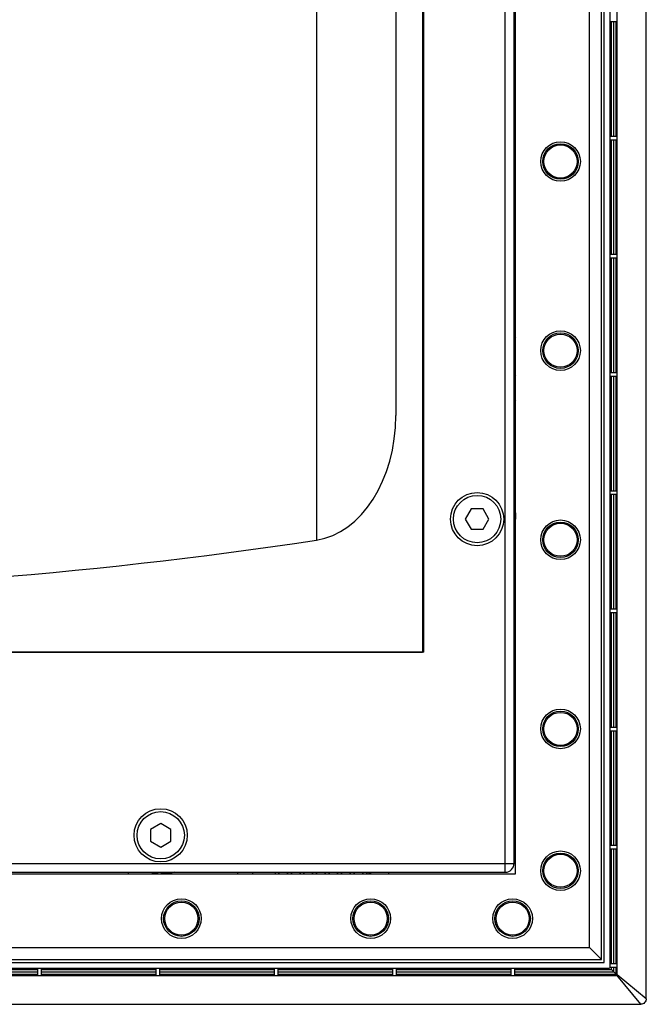
# Model space of a CAD drawing. Units: inches. Extents: x -96.4 to -5.8, y -14.2 to 56.3.
# Drawn here: x -69.9 to -65.7, y 31.5 to 38.1 of the extents above; entities that cross this region are included whole.
import ezdxf

# ---------------------------------------------------------------- set-up
doc = ezdxf.new("R2010")
doc.units = ezdxf.units.IN
doc.header["$MEASUREMENT"] = 0
doc.layers.add('02___PRT_ALL_AXES', color=7, linetype='Continuous')
doc.layers.add('06___PRT_ALL_SURFS', color=7, linetype='Continuous')

msp = doc.modelspace()

# ---------------------------------------------------------------- linework, layer by layer
at = {"color": 7, "linetype": 'Continuous'}
for p, q in [((-65.7355, 31.5551), (-65.7355, 45.23)), ((-65.9284, 31.7194), (-65.9284, 45.0658)), ((-65.9757, 31.7666), (-65.9757, 45.0186)), ((-66.0347, 31.8178), (-66.0347, 44.9674)), ((-66.015, 31.7981), (-66.015, 44.9871)), ((-66.1134, 31.8965), (-66.1134, 44.8887)), ((-66.6745, 32.3985), (-66.6745, 44.3867)), ((-66.6056, 32.3887), (-66.6056, 44.3965)), ((-66.6154, 32.4576), (-66.6154, 44.3276)), ((-67.2257, 42.9202), (-67.2257, 33.865)), ((-67.2158, 33.865), (-67.2158, 42.9202)), ((-67.4028, 41.344), (-67.4028, 35.4412)), ((-67.9306, 38.3926), (-67.9306, 34.6107)), ((-65.9757, 38.0658), (-65.9284, 38.0658)), ((-65.9678, 37.302), (-65.9678, 38.0658)), ((-65.952, 37.302), (-65.952, 38.0658)), ((-65.9363, 37.302), (-65.9363, 38.0658)), ((-65.9757, 37.302), (-65.9284, 37.302)), ((-65.9757, 37.2784), (-65.9284, 37.2784)), ((-65.9678, 36.5146), (-65.9678, 37.2784)), ((-65.952, 36.5146), (-65.952, 37.2784)), ((-65.9363, 36.5146), (-65.9363, 37.2784)), ((-65.9757, 36.5146), (-65.9284, 36.5146)), ((-65.9757, 36.491), (-65.9284, 36.491)), ((-65.9678, 35.7272), (-65.9678, 36.491)), ((-65.952, 35.7272), (-65.952, 36.491)), ((-65.9363, 35.7272), (-65.9363, 36.491)), ((-66.6154, 36.2666), (-66.6056, 36.2666)), ((-66.6056, 36.128), (-66.6154, 36.1182)), ((-66.6154, 36.0903), (-66.6056, 36.1002)), ((-66.6056, 36.0433), (-66.6154, 36.0335)), ((-66.6154, 36.0056), (-66.6056, 36.0155)), ((-66.6056, 35.9598), (-66.6154, 35.95)), ((-66.6154, 35.9221), (-66.6056, 35.932)), ((-66.6056, 35.8763), (-66.6154, 35.8664)), ((-66.6154, 35.8386), (-66.6056, 35.8485)), ((-66.6056, 35.7928), (-66.6154, 35.7829)), ((-66.6154, 35.7551), (-66.6056, 35.7649)), ((-66.6056, 35.7093), (-66.6154, 35.6994)), ((-66.6154, 35.6716), (-66.6056, 35.6814)), ((-65.9757, 35.7272), (-65.9284, 35.7272)), ((-65.9757, 35.7036), (-65.9284, 35.7036)), ((-65.9678, 34.9398), (-65.9678, 35.7036)), ((-65.952, 34.9398), (-65.952, 35.7036)), ((-65.9363, 34.9398), (-65.9363, 35.7036)), ((-66.6056, 35.6257), (-66.6154, 35.6159)), ((-66.6154, 35.5881), (-66.6056, 35.5979)), ((-66.6056, 35.5422), (-66.6154, 35.5324)), ((-66.6154, 35.5045), (-66.6056, 35.5144)), ((-66.6056, 35.4587), (-66.6154, 35.4489)), ((-66.6154, 35.4233), (-66.6056, 35.4332)), ((-66.6154, 35.2627), (-66.6056, 35.2627)), ((-65.9757, 34.9398), (-65.9284, 34.9398)), ((-65.9757, 34.9162), (-65.9284, 34.9162)), ((-65.9678, 34.1524), (-65.9678, 34.9162)), ((-65.952, 34.1524), (-65.952, 34.9162)), ((-65.9363, 34.1524), (-65.9363, 34.9162)), ((-66.9009, 34.8191), (-66.9402, 34.7509)), ((-66.8221, 34.8191), (-66.9009, 34.8191)), ((-66.7827, 34.7509), (-66.8221, 34.8191)), ((-66.9402, 34.7509), (-66.9009, 34.6827)), ((-66.8221, 34.6827), (-66.7827, 34.7509)), ((-66.9009, 34.6827), (-66.8221, 34.6827)), ((-66.6154, 34.5343), (-66.6056, 34.5343)), ((-66.6056, 34.1367), (-66.6154, 34.1367)), ((-65.9757, 34.1524), (-65.9284, 34.1524)), ((-65.9757, 34.1288), (-65.9284, 34.1288)), ((-65.9678, 33.365), (-65.9678, 34.1288)), ((-65.952, 33.365), (-65.952, 34.1288)), ((-65.9363, 33.365), (-65.9363, 34.1288)), ((-66.6056, 33.9871), (-66.6154, 33.9871)), ((-67.2158, 33.865), (-78.0032, 33.865)), ((-65.9757, 33.365), (-65.9284, 33.365)), ((-65.9757, 33.3414), (-65.9284, 33.3414)), ((-65.9678, 32.5776), (-65.9678, 33.3414)), ((-65.952, 32.5776), (-65.952, 33.3414)), ((-65.9363, 32.5776), (-65.9363, 33.3414)), ((-68.9678, 32.7233), (-69.036, 32.6839)), ((-69.036, 32.6839), (-69.036, 32.6052)), ((-68.8996, 32.6839), (-68.9678, 32.7233)), ((-68.8996, 32.6052), (-68.8996, 32.6839)), ((-69.036, 32.6052), (-68.9678, 32.5658)), ((-68.9678, 32.5658), (-68.8996, 32.6052)), ((-65.9757, 32.5776), (-65.9284, 32.5776)), ((-65.9757, 32.554), (-65.9284, 32.554)), ((-65.9678, 31.7902), (-65.9678, 32.554)), ((-65.952, 31.7902), (-65.952, 32.554)), ((-65.9363, 31.7902), (-65.9363, 32.554)), ((-78.6036, 32.4576), (-66.6154, 32.4576)), ((-78.6134, 32.3887), (-66.6056, 32.3887)), ((-78.5446, 32.3985), (-66.6745, 32.3985)), ((-69.1843, 32.3985), (-69.1843, 32.3887)), ((-68.456, 32.3985), (-68.456, 32.3887)), ((-68.3536, 32.3887), (-68.3536, 32.3985)), ((-68.204, 32.3887), (-68.204, 32.3985)), ((-68.1764, 32.3887), (-68.1863, 32.3985)), ((-68.1306, 32.3985), (-68.1207, 32.3887)), ((-68.0929, 32.3887), (-68.1027, 32.3985)), ((-68.0471, 32.3985), (-68.0372, 32.3887)), ((-68.0094, 32.3887), (-68.0192, 32.3985)), ((-67.9636, 32.3985), (-67.9537, 32.3887)), ((-67.9259, 32.3887), (-67.9357, 32.3985)), ((-67.88, 32.3985), (-67.8702, 32.3887)), ((-67.8424, 32.3887), (-67.8522, 32.3985)), ((-67.7965, 32.3985), (-67.7867, 32.3887)), ((-67.7588, 32.3887), (-67.7687, 32.3985)), ((-67.713, 32.3985), (-67.7032, 32.3887)), ((-67.6753, 32.3887), (-67.6852, 32.3985)), ((-67.6283, 32.3985), (-67.6185, 32.3887)), ((-67.5906, 32.3887), (-67.6005, 32.3985)), ((-67.452, 32.3985), (-67.452, 32.3887)), ((-79.1056, 31.8965), (-66.1134, 31.8965)), ((-66.1134, 31.8965), (-66.0347, 31.8178)), ((-79.1843, 31.8178), (-66.0347, 31.8178)), ((-79.2355, 31.7587), (-65.9835, 31.7587)), ((-79.204, 31.7981), (-66.015, 31.7981)), ((-70.5505, 31.7509), (-69.7867, 31.7509)), ((-69.7867, 31.7587), (-69.7867, 31.7115)), ((-69.7631, 31.7587), (-69.7631, 31.7115)), ((-69.7631, 31.7509), (-68.9993, 31.7509)), ((-68.9993, 31.7587), (-68.9993, 31.7115)), ((-68.9757, 31.7587), (-68.9757, 31.7115)), ((-68.9757, 31.7509), (-68.2119, 31.7509)), ((-68.2119, 31.7587), (-68.2119, 31.7115)), ((-68.1883, 31.7587), (-68.1883, 31.7115)), ((-68.1883, 31.7509), (-67.4245, 31.7509)), ((-67.4245, 31.7587), (-67.4245, 31.7115)), ((-67.4009, 31.7587), (-67.4009, 31.7115)), ((-67.4009, 31.7509), (-66.6371, 31.7509)), ((-66.6371, 31.7587), (-66.6371, 31.7115)), ((-66.6134, 31.7587), (-66.6134, 31.7115)), ((-66.6134, 31.7509), (-65.9678, 31.7509)), ((-65.9757, 31.7902), (-65.9284, 31.7902)), ((-65.9757, 31.7666), (-65.9284, 31.7666)), ((-65.9678, 31.7509), (-65.9678, 31.7666)), ((-65.9678, 31.7509), (-65.9363, 31.7194)), ((-65.952, 31.7351), (-65.952, 31.7666)), ((-65.9363, 31.7194), (-65.9363, 31.7666)), ((-79.2827, 31.7115), (-65.9363, 31.7115)), ((-70.5505, 31.7351), (-69.7867, 31.7351)), ((-70.5505, 31.7194), (-69.7867, 31.7194)), ((-69.7631, 31.7351), (-68.9993, 31.7351)), ((-69.7631, 31.7194), (-68.9993, 31.7194)), ((-68.9757, 31.7351), (-68.2119, 31.7351)), ((-68.9757, 31.7194), (-68.2119, 31.7194)), ((-68.1883, 31.7351), (-67.4245, 31.7351)), ((-68.1883, 31.7194), (-67.4245, 31.7194)), ((-67.4009, 31.7351), (-66.6371, 31.7351)), ((-67.4009, 31.7194), (-66.6371, 31.7194)), ((-66.6134, 31.7351), (-65.952, 31.7351)), ((-66.6134, 31.7194), (-65.9363, 31.7194)), ((-65.7721, 31.5186), (-65.9321, 31.7127)), ((-65.7355, 31.5552), (-65.9296, 31.7152)), ((-79.447, 31.5186), (-65.7721, 31.5186))]:
    msp.add_line(p, q, dxfattribs=at)
for centre, radius in [((-66.3064, 37.1328), 0.1319), ((-66.3064, 37.1328), 0.1181), ((-66.3064, 37.1328), 0.1102), ((-66.3064, 35.8729), 0.1319), ((-66.3064, 35.8729), 0.1181), ((-66.3064, 35.8729), 0.1102), ((-66.8615, 34.7509), 0.1575), ((-66.3064, 34.6131), 0.1319), ((-66.3064, 34.6131), 0.1181), ((-66.3064, 34.6131), 0.1102), ((-66.3064, 33.3532), 0.1319), ((-66.3064, 33.3532), 0.1181), ((-66.3064, 33.3532), 0.1102), ((-68.9678, 32.6446), 0.1575), ((-66.3064, 32.4083), 0.1319), ((-66.3064, 32.4083), 0.1181), ((-66.3064, 32.4083), 0.1102), ((-68.83, 32.0894), 0.1319), ((-68.83, 32.0894), 0.1181), ((-67.5701, 32.0894), 0.1319), ((-67.5701, 32.0894), 0.1181), ((-66.6253, 32.0894), 0.1319), ((-66.6253, 32.0894), 0.1181), ((-68.83, 32.0894), 0.1102), ((-67.5701, 32.0894), 0.1102), ((-66.6253, 32.0894), 0.1102)]:
    msp.add_circle(centre, radius, dxfattribs=at)
for centre, radius, start, end in [((-66.6449, 36.1288), 0.0394, 0, 40.89734), ((-66.6449, 35.4202), 0.0394, 319.03227, 360), ((-66.8615, 34.7509), 0.2559, 344.72388, 15.22853), ((-66.6745, 32.4576), 0.0591, 270, 0), ((-68.9678, 32.6446), 0.2559, 254.72388, 285.22853), ((-67.5898, 32.428), 0.0394, 270, 310.89734), ((-65.9835, 31.7666), 0.00787, 270, 0), ((-65.9363, 31.7194), 0.00787, 270, 0)]:
    msp.add_arc(centre, radius, start, end, dxfattribs=at)
for points in [[(-66.6154, 34.8397), (-66.6138, 34.8329), (-66.608, 34.8036), (-66.6056, 34.7736), (-66.6056, 34.7509)], [(-68.8789, 32.3985), (-68.8858, 32.3969), (-68.9151, 32.3911), (-68.945, 32.3887), (-68.9678, 32.3887)]]:
    msp.add_open_spline(points, degree=3, knots=[0, 0, 0, 0, 0.236372, 1, 1, 1, 1], dxfattribs=at)
for points in [[(-65.7355, 31.5551), (-65.7355, 31.5459), (-65.7397, 31.5358), (-65.7466, 31.5297)], [(-65.7466, 31.5297), (-65.7527, 31.5228), (-65.7628, 31.5186), (-65.7721, 31.5186)]]:
    msp.add_open_spline(points, degree=3, dxfattribs=at)
at = {"layer": '02___PRT_ALL_AXES', "color": 7, "linetype": 'Continuous'}
for centre in [(-66.8615, 34.7509), (-68.9678, 32.6446)]:
    msp.add_circle(centre, 0.1772, dxfattribs=at)
at = {"layer": '06___PRT_ALL_SURFS', "color": 7, "linetype": 'Continuous'}
msp.add_line((-77.9934, 33.865), (-67.2257, 33.865), dxfattribs=at)
for centre, major_axis, start_param, end_param in [((-67.9934, 35.4412), (0, 0.8352), -3.03515, -1.570796), ((-72.6095, 96.5403), (0, 62.2821), -3.248035, -3.03515)]:
    msp.add_ellipse(centre, major_axis=major_axis, ratio=0.707107, start_param=start_param, end_param=end_param, dxfattribs=at)

doc.saveas('drawing.dxf')
